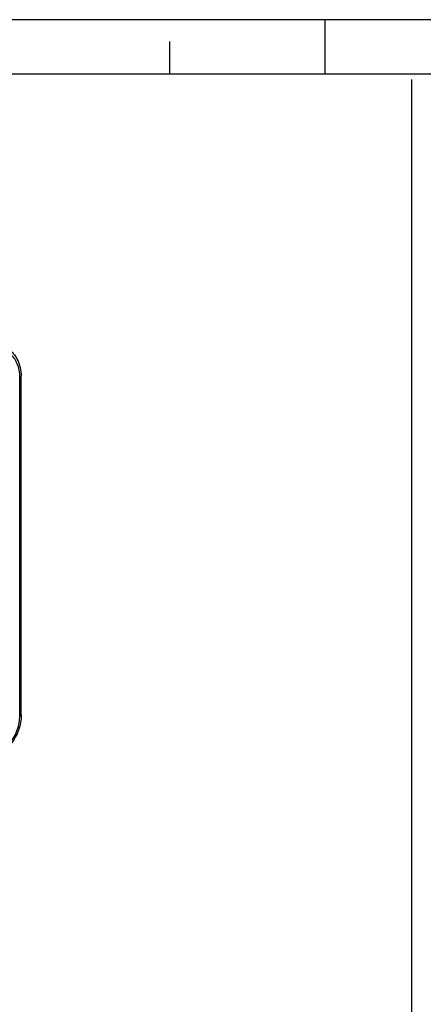
# Model space of a CAD drawing. Units: millimetres. Extents: x 0 to 594, y 0 to 420.
# Drawn here: x 196 to 233, y 330 to 420 of the extents above; entities that cross this region are included whole.
import ezdxf

# ---------------------------------------------------------------- set-up
doc = ezdxf.new("R2010")
doc.units = ezdxf.units.MM
doc.header["$LTSCALE"] = 32.67
doc.layers.get('0').update_dxf_attribs({"linetype": 'CONTINUOUS'})
doc.layers.add('RUNDUNGEN', color=7, linetype='CONTINUOUS')

msp = doc.modelspace()

# ---------------------------------------------------------------- linework, layer by layer
at = {"color": 2, "linetype": 'Continuous'}
for p, q in [((594, 420), (0, 420)), ((224.2007, 415), (224.2007, 420)), ((210, 415), (210, 418))]:
    msp.add_line(p, q, dxfattribs=at)
at = {"color": 7, "linetype": 'Continuous'}
for p, q in [((589, 415), (5, 415)), ((232.0924, 414.5361), (232.0924, 4.5701))]:
    msp.add_line(p, q, dxfattribs=at)
at = {"layer": 'RUNDUNGEN', "color": 9, "linetype": 'Continuous'}
msp.add_line((196.2719, 356.2649), (196.2719, 387.2748), dxfattribs=at)
at = {"layer": 'RUNDUNGEN', "color": 7, "linetype": 'Continuous'}
msp.add_line((196.3969, 356.339), (196.3969, 387.3488), dxfattribs=at)
at = {"layer": 'RUNDUNGEN', "color": 9, "linetype": 'Continuous'}
for points, knots in [([(196.2719, 387.2748), (196.2719, 387.4857), (196.2352, 387.9004), (196.0908, 388.3956), (195.9196, 388.7555), (195.7171, 389.0829), (195.4014, 389.4402), (194.9349, 389.764), (194.4021, 389.9667), (193.8258, 390.0406), (193.435, 390.0035), (193.2409, 389.9652)], [0, 0, 0, 0, 0.1351939, 0.2650641, 0.3281795, 0.3901776, 0.5113744, 0.6307632, 0.7506269, 0.8731517, 1, 1, 1, 1]), ([(196.2719, 387.2748), (196.2895, 387.2782), (196.3209, 387.2862), (196.3564, 387.3009), (196.3775, 387.3152), (196.3884, 387.3257), (196.3953, 387.337), (196.3969, 387.345), (196.3969, 387.3488)], [0, 0, 0, 0, 0.3484911, 0.6316702, 0.7462606, 0.8434053, 0.9260197, 1, 1, 1, 1]), ([(193.2409, 352.3775), (193.443, 352.4174), (193.8477, 352.5423), (194.4172, 352.8447), (194.9412, 353.254), (195.4, 353.7546), (195.7768, 354.3275), (196.0574, 354.9513), (196.2312, 355.6025), (196.2719, 356.0463), (196.2719, 356.2649)], [0, 0, 0, 0, 0.1165782, 0.2377815, 0.362971, 0.4909844, 0.6203152, 0.7493031, 0.8763275, 1, 1, 1, 1]), ([(196.2719, 356.2649), (196.2895, 356.2684), (196.3209, 356.2763), (196.3564, 356.2911), (196.3775, 356.3053), (196.3884, 356.3159), (196.3953, 356.3271), (196.3969, 356.3352), (196.3969, 356.339)], [0, 0, 0, 0, 0.3484911, 0.6316702, 0.7462606, 0.8434053, 0.9260197, 1, 1, 1, 1])]:
    msp.add_open_spline(points, degree=3, knots=knots, dxfattribs=at)
at = {"layer": 'RUNDUNGEN', "color": 7, "linetype": 'Continuous'}
for points, knots in [([(195.0272, 389.9767), (195.1332, 389.9138), (195.3372, 389.7722), (195.6105, 389.5173), (195.8479, 389.2237), (196.114, 388.7832), (196.34, 388.1554), (196.3969, 387.6206), (196.3969, 387.3488)], [0, 0, 0, 0, 0.1194417, 0.2395313, 0.3608779, 0.4840147, 0.7367344, 1, 1, 1, 1]), ([(196.3969, 356.339), (196.3969, 356.106), (196.3537, 355.6335), (196.169, 354.9412), (195.8711, 354.2792), (195.471, 353.6716), (194.9831, 353.1404), (194.4246, 352.7051), (193.8153, 352.3826), (193.3816, 352.2492), (193.1643, 352.2063)], [0, 0, 0, 0, 0.1238195, 0.2505877, 0.3790974, 0.5079088, 0.6355425, 0.7606749, 0.8823231, 1, 1, 1, 1])]:
    msp.add_open_spline(points, degree=3, knots=knots, dxfattribs=at)

doc.saveas('drawing.dxf')
